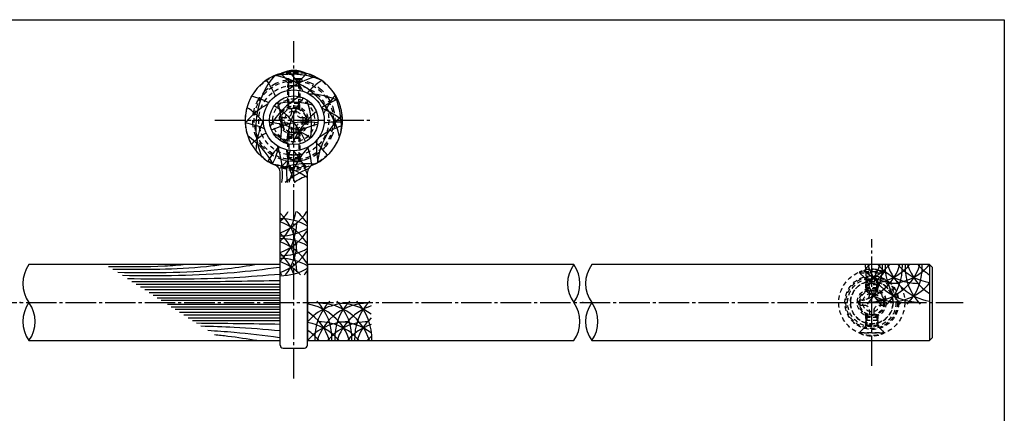
# Model space of a CAD drawing. Units: inches. Extents: x 209 to 1016, y 64 to 624.
# Drawn here: x 692 to 1016, y 494 to 624 of the extents above; entities that cross this region are included whole.
import ezdxf

# ---------------------------------------------------------------- set-up
doc = ezdxf.new("R2010")
doc.units = ezdxf.units.IN
doc.header["$MEASUREMENT"] = 0
for name, pattern in [('CENS', [13, 10, -1, 1, -1]), ('HIDL', [4, 2.5, -1.5]), ('HIDS', [2.5, 1.5, -1])]:
    doc.linetypes.add(name, pattern=pattern)
for name, color, linetype in [('01-下書線', 251, 'Continuous'), ('02-実線-1', 7, 'Continuous'), ('03-細線', 1, 'Continuous'), ('04-破線-1', 5, 'HIDS'), ('06-中心線', 1, 'CENS'), ('11-ﾈｼﾞ関連', 7, 'Continuous'), ('図枠', 7, 'Continuous')]:
    doc.layers.add(name, color=color, linetype=linetype)

# ---------------------------------------------------------------- blocks, each defined once
blk = doc.blocks.new('A$C4D064DB7')
at = {"layer": '11-ﾈｼﾞ関連', "color": 5, "linetype": 'HIDS'}
for p, q in [((-4.35, 3.84), (-4.35, 3.54)), ((3.65, 3.84), (-4.35, 3.84)), ((-2.12, 1.31), (-4.35, 3.54)), ((-4.35, 3.54), (3.65, 3.54)), ((1.41, 1.31), (3.65, 3.54)), ((3.65, 3.54), (3.65, 3.84)), ((-2.35, -0.37), (-2, 1.03)), ((-2.04, 1.19), (1.33, 1.19)), ((-2, -6.16), (-2, 1.03)), ((1.65, -0.37), (1.3, 1.03)), ((1.3, -6.16), (1.3, 1.03)), ((-2.35, -5.81), (-2.35, -0.37)), ((1.65, -0.37), (-2.35, -0.37)), ((1.65, -0.37), (1.65, -5.81)), ((1.65, -5.81), (-2.35, -5.81)), ((-2.35, -5.81), (-2, -6.16)), ((1.3, -6.16), (-2, -6.16)), ((1.3, -6.16), (1.65, -5.81))]:
    blk.add_line(p, q, dxfattribs=at)
at = {"layer": '11-ﾈｼﾞ関連', "color": 7, "linetype": 'Continuous'}
blk.add_arc((-0.35, -4.59), 9.34, 64.6392, 115.3608, dxfattribs=at)
at = {"layer": '11-ﾈｼﾞ関連', "color": 5, "linetype": 'HIDS'}
for centre, start, end in [((-2.4, 1.03), 0, 45), ((1.7, 1.03), 135, 180)]:
    blk.add_arc(centre, 0.4, start, end, dxfattribs=at)
blk = doc.blocks.new('A$C154754DE')
at = {"layer": '11-ﾈｼﾞ関連', "color": 5, "linetype": 'HIDS'}
for p, q in [((-4.01, 4.04), (-4.01, 3.74)), ((3.99, 4.04), (-4.01, 4.04)), ((-1.78, 1.51), (-4.01, 3.74)), ((-4.01, 3.74), (3.99, 3.74)), ((1.76, 1.51), (3.99, 3.74)), ((3.99, 3.74), (3.99, 4.04)), ((-2.01, -0.18), (-1.66, 1.22)), ((-1.7, 1.39), (1.67, 1.39)), ((-1.66, -5.96), (-1.66, 1.22)), ((1.99, -0.18), (1.64, 1.22)), ((1.64, -5.96), (1.64, 1.22)), ((-2.01, -5.61), (-2.01, -0.18)), ((1.99, -0.18), (-2.01, -0.18)), ((1.99, -0.18), (1.99, -5.61)), ((1.99, -5.61), (-2.01, -5.61)), ((-2.01, -5.61), (-1.66, -5.96)), ((1.64, -5.96), (-1.66, -5.96)), ((1.64, -5.96), (1.99, -5.61))]:
    blk.add_line(p, q, dxfattribs=at)
for centre, radius, start, end in [((-0.01, -4.4), 9.34, 64.6392, 115.3608), ((-2.06, 1.22), 0.4, 0, 45), ((2.04, 1.22), 0.4, 135, 180)]:
    blk.add_arc(centre, radius, start, end, dxfattribs=at)
blk = doc.blocks.new('A$C1F387A27')
at = {"layer": '11-ﾈｼﾞ関連', "color": 5, "linetype": 'HIDS'}
for p, q in [((-0.69, 3.95), (0.91, 3.95)), ((-0.69, 2.6), (-0.69, 3.95)), ((0.91, 3.95), (0.91, 2.6)), ((-3.79, -0.75), (-3.79, 0.85)), ((-3.79, 0.85), (-2.44, 0.85)), ((2.66, 0.85), (4.01, 0.85)), ((4.01, 0.85), (4.01, -0.75)), ((-2.44, -0.75), (-3.79, -0.75)), ((-0.69, -3.85), (-0.69, -2.5)), ((0.91, -2.5), (0.91, -3.85)), ((4.01, -0.75), (2.66, -0.75)), ((0.91, -3.85), (-0.69, -3.85))]:
    blk.add_line(p, q, dxfattribs=at)
blk.add_circle((0.11, 0.05), 7, dxfattribs=at)
for centre, start, end in [((-2.44, 2.6), 270, 0), ((2.66, 2.6), 180, 270), ((-2.44, -2.5), 0, 90), ((2.66, -2.5), 90, 180)]:
    blk.add_arc(centre, 1.75, start, end, dxfattribs=at)

msp = doc.modelspace()

# ---------------------------------------------------------------- linework, layer by layer
at = {"layer": '01-下書線'}
for p in [(692.1311, 530.9217), (877.1311, 530.9217)]:
    msp.add_point(p, dxfattribs=at)
at = {"layer": '02-実線-1'}
for p, q in [((777.6311, 516.9217), (777.6311, 573.7972)), ((786.6311, 516.9217), (786.6311, 573.7972)), ((991.1311, 543.4217), (991.1311, 518.4217)), ((778.6311, 515.9217), (785.6311, 515.9217))]:
    msp.add_line(p, q, dxfattribs=at)
for points in [[(695.0873, 518.4217), (777.6311, 518.4217), (777.6311, 543.4217), (695.0873, 543.4217)], [(874.175, 543.4217), (786.6311, 543.4217), (786.6311, 518.4217), (874.175, 518.4217)], [(880.0873, 518.4217), (991.1311, 518.4217), (992.1311, 519.4217), (992.1311, 542.4217), (991.1311, 543.4217), (880.0873, 543.4217)]]:
    msp.add_lwpolyline(points, dxfattribs=at)
for radius in [10, 8]:
    msp.add_circle((782.1311, 590.9217), radius, dxfattribs=at)
for centre, radius, start, end in [((782.1311, 590.9217), 16, 292.233272, 247.766728), ((775.1311, 573.7972), 2.5, 0, 67.766728), ((789.1311, 573.7972), 2.5, 112.233272, 180), ((703.6569, 537.1717), 10.6066, 143.895868, 216.104132), ((882.7446, 537.1717), 10.6066, 143.895868, 216.104132), ((865.6054, 537.1717), 10.6066, 323.895868, 36.104132), ((888.6569, 537.1717), 10.6066, 143.895868, 216.104132), ((703.6569, 524.6717), 10.6066, 143.895868, 216.104132), ((686.5177, 524.6717), 10.6066, 323.895868, 36.104132), ((865.6054, 524.6717), 10.6066, 323.895868, 36.104132), ((888.6569, 524.6717), 10.6066, 143.895868, 216.104132), ((871.5177, 524.6717), 10.6066, 323.895868, 36.104132), ((778.6311, 516.9217), 1, 180, 270), ((785.6311, 516.9217), 1, 270, 0)]:
    msp.add_arc(centre, radius, start, end, dxfattribs=at)
at = {"layer": '03-細線', "color": 1, "linetype": 'Continuous'}
for p, q in [((777.6311, 536.9085), (730.2784, 536.9085)), ((777.6311, 535.9924), (731.6975, 535.9924)), ((777.6311, 535.0762), (733.1166, 535.0762)), ((777.6311, 534.1601), (734.5357, 534.1601)), ((777.6311, 533.244), (735.9549, 533.244)), ((777.6311, 532.4194), (737.2321, 532.4194)), ((777.6311, 531.5949), (738.5093, 531.5949)), ((777.6311, 530.2486), (740.5948, 530.2486)), ((777.6311, 529.424), (741.872, 529.424)), ((777.6311, 528.5995), (743.1492, 528.5995)), ((777.6311, 527.6834), (744.5683, 527.6834)), ((777.6311, 526.7672), (745.9875, 526.7672)), ((777.6311, 525.8511), (747.4066, 525.8511)), ((777.6311, 524.9349), (748.8257, 524.9349))]:
    msp.add_line(p, q, dxfattribs=at)
at = {"layer": '03-細線'}
for centre, radius, start, end in [((795.8895, 588.7681), 26.25, 140.150495, 202.056271), ((781.3551, 579.8149), 26.25, 68.357256, 103.649267), ((771.5239, 579.8149), 26.25, 12.379109, 80.257169), ((761.6928, 588.7681), 26.25, 26.393538, 43.564545), ((751.8616, 588.7681), 26.25, 22.670752, 35.874972), ((795.8895, 579.8149), 26.25, 104.534081, 127.340313), ((806.0097, 582.2693), 26.25, 124.036683, 137.833011), ((761.9819, 573.3161), 26.25, 62.866735, 76.266032), ((786.3474, 573.3161), 26.25, 66.643491, 88.179798), ((815.8409, 582.2693), 26.25, 139.752239, 155.768846), ((771.5239, 588.7681), 26.25, 357.006713, 25.947808), ((786.3474, 573.3161), 26.25, 118.755998, 139.612104), ((797.2659, 576.061), 26.25, 120.392192, 150.654891), ((761.9819, 573.3161), 26.25, 23.819238, 58.472052), ((781.3551, 570.6032), 26.25, 74.428553, 101.196965), ((751.8616, 588.7681), 26.25, 350.084785, 18.05468), ((806.0097, 582.2693), 26.25, 142.360277, 177.803565), ((761.6928, 588.7681), 26.25, 352.130439, 19.900151), ((806.0097, 573.3161), 26.25, 111.07143, 124.210982), ((752.1507, 573.3161), 26.25, 40.372437, 56.331244), ((806.0097, 573.3161), 26.25, 128.705643, 158.491937), ((815.8409, 573.3161), 26.25, 132.692283, 172.154262), ((781.3551, 570.6032), 26.25, 50.2777, 67.716412), ((761.9819, 564.1044), 26.25, 66.319993, 80.413475), ((795.8895, 579.8149), 26.25, 154.833414, 177.639646), ((771.813, 564.1044), 26.25, 89.270223, 90), ((771.813, 564.1044), 26.25, 53.039424, 84.871633), ((786.3474, 564.1044), 26.25, 81.808873, 116.061255), ((796.1786, 564.1044), 26.25, 103.557595, 131.735262), ((806.0097, 564.1044), 26.25, 107.701079, 126.839574), ((796.1786, 564.1044), 26.25, 85.762205, 98.956933), ((786.3474, 564.1044), 26.25, 120.437966, 133.755945), ((761.9819, 564.1044), 26.25, 46.730217, 59.430929), ((752.1507, 564.1044), 26.25, 28.039793, 55.585201), ((771.813, 564.1044), 26.25, 35.507674, 48.640835), ((815.8409, 582.2693), 26.25, 175.439884, 191.456491), ((796.1786, 564.1044), 26.25, 136.335924, 149.530652), ((751.8616, 588.7681), 26.25, 332.264493, 345.468713), ((752.1507, 573.3161), 26.25, 353.724654, 20.473624), ((806.0097, 573.3161), 26.25, 162.986598, 186.275346), ((806.0097, 582.2693), 26.25, 182.330831, 206.768004), ((806.0097, 564.1044), 26.25, 136.525207, 166.017997), ((761.9819, 564.1044), 26.25, 20.11244, 39.841153), ((761.9819, 573.3161), 26.25, 6.019265, 19.424555), ((761.6928, 588.7681), 26.25, 345.196154, 345.637052), ((771.813, 550.3685), 26.25, 55.632466, 81.909696), ((786.3474, 550.3685), 26.25, 84.151228, 110.128049), ((796.1786, 550.3685), 26.25, 110.701313, 130.102885), ((796.1786, 548.2153), 26.25, 111.328381, 122.122077), ((771.743, 570.396), 17.5, 289.661587, 327.244371), ((765.6018, 570.396), 17.5, 313.423677, 327.244371), ((765.6018, 563.8419), 17.5, 313.423677, 350.413475), ((765.6018, 547.5982), 17.5, 0, 46.576323), ((771.743, 547.5982), 17.5, 31.706695, 49.612104), ((771.743, 541.0441), 17.5, 31.706695, 70.338413), ((765.6018, 557.2878), 17.5, 313.423677, 0), ((777.7118, 541.0441), 17.5, 59.357663, 90), ((771.743, 563.8419), 17.5, 289.661587, 328.293305), ((765.6018, 541.0441), 17.5, 0, 46.576323), ((777.7118, 570.396), 17.5, 270, 300.642337), ((771.743, 534.49), 17.5, 31.706695, 70.338413), ((777.7118, 534.49), 17.5, 59.357663, 90), ((765.6018, 550.7337), 17.5, 322.29809, 0), ((771.743, 557.2878), 17.5, 289.661587, 328.293305), ((765.6018, 534.49), 17.5, 18.460975, 46.576323), ((777.7118, 563.8419), 17.5, 270, 300.642337), ((771.743, 527.9359), 17.5, 43.723501, 70.338413), ((777.7118, 527.9359), 17.5, 59.357663, 90), ((765.6018, 527.9359), 17.5, 43.723501, 46.576323), ((777.7118, 557.2878), 17.5, 270, 300.642337), ((771.743, 550.7337), 17.5, 322.29809, 328.293305), ((987.4914, 542.6511), 17.5, 177.476043, 224.213241), ((964.6936, 548.6199), 17.5, 288.460975, 342.720378), ((964.6936, 554.761), 17.5, 288.460975, 319.612104), ((958.1395, 548.6199), 17.5, 313.723501, 342.720378), ((958.1395, 554.761), 17.5, 313.723501, 319.612104), ((980.9373, 554.761), 17.5, 232.29809, 270), ((958.1395, 542.6511), 17.5, 315.786759, 2.523957), ((987.4914, 548.6199), 17.5, 197.279622, 270), ((971.2477, 548.6199), 17.5, 270, 342.720378), ((971.2477, 554.761), 17.5, 270, 319.612104), ((987.4914, 554.761), 17.5, 220.387896, 270), ((994.0455, 542.6511), 17.5, 177.476043, 224.213241), ((964.6936, 542.6511), 17.5, 315.786759, 2.523957), ((994.0455, 548.6199), 17.5, 197.279622, 260.413475), ((977.8018, 554.761), 17.5, 270, 319.612104), ((994.0455, 554.761), 17.5, 220.387896, 260.413475), ((1000.5996, 542.6511), 17.5, 177.476043, 224.213241), ((971.2477, 542.6511), 17.5, 315.786759, 2.523957), ((1000.5996, 548.6199), 17.5, 197.279622, 237.244371), ((1000.5996, 554.761), 17.5, 220.387896, 237.244371), ((980.9373, 548.6199), 17.5, 232.29809, 270), ((977.8018, 548.6199), 17.5, 270, 319.612104), ((806.5145, 519.1924), 17.5, 135.786759, 182.523957), ((777.1626, 519.1924), 17.5, 357.476043, 44.213241), ((813.0686, 519.1924), 17.5, 135.786759, 182.523957), ((783.7167, 519.1924), 17.5, 357.476043, 44.213241), ((819.6227, 519.1924), 17.5, 135.786759, 182.523957), ((790.2708, 519.1924), 17.5, 357.476043, 44.213241), ((799.9604, 513.2236), 17.5, 90, 139.612104), ((783.7167, 513.2236), 17.5, 17.279622, 80.413475), ((777.1626, 513.2236), 17.5, 17.279622, 57.244371), ((806.5145, 513.2236), 17.5, 90, 162.720378), ((790.2708, 513.2236), 17.5, 17.279622, 90), ((813.0686, 513.2236), 17.5, 108.460975, 162.720378), ((796.8249, 513.2236), 17.5, 52.29809, 90), ((799.9604, 507.0825), 17.5, 90, 139.612104), ((790.2708, 507.0825), 17.5, 40.387896, 90), ((806.5145, 507.0825), 17.5, 90, 139.612104), ((796.8249, 507.0825), 17.5, 52.29809, 90), ((819.6227, 513.2236), 17.5, 133.723501, 162.720378), ((783.7167, 507.0825), 17.5, 40.387896, 80.413475), ((777.1626, 507.0825), 17.5, 40.387896, 57.244371), ((813.0686, 507.0825), 17.5, 108.460975, 139.612104), ((819.6227, 507.0825), 17.5, 133.723501, 139.612104)]:
    msp.add_arc(centre, radius, start, end, dxfattribs=at)
at = {"layer": '03-細線', "color": 1, "linetype": 'Continuous'}
msp.add_spline([(746.6743, 543.4217), (739.7643, 542.8992), (721.2417, 542.7423)], degree=3, dxfattribs=at)
for points, knots in [([(758.9148, 543.4217), (757.0844, 543.1823), (745.0617, 541.6095), (732.9129, 541.7155), (722.6097, 541.8592)], [0, 0, 0, 0, 7.97160463, 52.36183291, 52.36183291, 52.36183291, 52.36183291]), ([(770.0202, 543.4217), (766.849, 542.925), (751.7216, 540.5554), (736.3804, 540.6293), (724.245, 540.8035)], [0, 0, 0, 0, 13.85672283, 66.10108907, 66.10108907, 66.10108907, 66.10108907]), ([(777.4109, 542.4701), (772.3221, 541.8189), (755.2748, 539.6585), (738.0789, 539.6644), (725.8152, 539.7898)], [0.59706613, 0.59706613, 0.59706613, 0.59706613, 21.91198245, 74.78671832, 74.78671832, 74.78671832, 74.78671832]), ([(777.6311, 540.2066), (772.594, 539.7955), (755.9057, 538.4335), (739.1591, 538.5416), (727.463, 538.7261)], [0, 0, 0, 0, 21.82563448, 72.30919607, 72.30919607, 72.30919607, 72.30919607]), ([(777.6311, 538.0995), (768.0694, 537.9383), (751.8408, 537.6647), (735.6105, 537.7285), (728.9429, 537.7707)], [0, 0, 0, 0, 41.31082621, 70.11475873, 70.11475873, 70.11475873, 70.11475873]), ([(777.6311, 521.6368), (772.594, 522.0479), (763.9243, 522.7555), (755.239, 523.0663), (751.5979, 523.1453)], [0, 0, 0, 0, 21.82563448, 37.56489905, 37.56489905, 37.56489905, 37.56489905]), ([(777.4107, 519.3732), (772.3221, 520.0246), (764.5461, 521.01), (756.7391, 521.5448), (753.8461, 521.6939)], [0.59706613, 0.59706613, 0.59706613, 0.59706613, 21.91198245, 34.43821576, 34.43821576, 34.43821576, 34.43821576]), ([(770.0202, 518.4217), (766.849, 518.9185), (762.1958, 519.6474), (757.5223, 520.1451), (756.0319, 520.2828)], [0, 0, 0, 0, 13.85672283, 20.33293767, 20.33293767, 20.33293767, 20.33293767])]:
    msp.add_open_spline(points, degree=3, knots=knots, dxfattribs=at)
msp.add_open_spline([(777.6311, 523.744), (768.4583, 523.8986), (759.2854, 524.0532), (750.1121, 524.1045)], degree=3, dxfattribs=at)
at = {"layer": '04-破線-1', "color": 5, "linetype": 'HIDL'}
for p, q in [((779.6311, 604.6137), (777.8942, 606.3506)), ((784.6311, 604.6137), (786.368, 606.3506)), ((779.6311, 577.2298), (777.8942, 575.4929)), ((784.6311, 577.2298), (786.368, 575.4929))]:
    msp.add_line(p, q, dxfattribs=at)
at = {"layer": '04-破線-1', "linetype": 'HIDL'}
for p, q in [((779.6311, 604.6137), (779.6311, 604.1882)), ((784.6311, 604.6137), (779.6311, 604.6137)), ((784.6311, 604.6137), (784.6311, 604.1882)), ((779.6311, 577.2298), (779.6311, 577.6552)), ((784.6311, 577.2298), (779.6311, 577.2298)), ((784.6311, 577.2298), (784.6311, 577.6552))]:
    msp.add_line(p, q, dxfattribs=at)
at = {"layer": '04-破線-1', "color": 5, "linetype": 'HIDS'}
for p, q in [((969.4749, 539.3637), (967.9182, 540.9204)), ((974.7873, 539.3637), (976.344, 540.9204)), ((970.1311, 538.6831), (969.7317, 539.076)), ((970.1311, 538.6831), (970.1311, 534.6717)), ((974.1311, 538.6831), (970.1311, 538.6831)), ((970.4811, 534.8384), (970.4811, 538.6831)), ((973.7811, 534.8384), (973.7811, 538.6831)), ((974.1311, 538.6831), (974.5306, 539.076)), ((974.1311, 534.6717), (974.1311, 538.6831)), ((970.1311, 523.1604), (970.1311, 527.1717)), ((970.4811, 527.0051), (970.4811, 523.1604)), ((973.7811, 527.0051), (973.7811, 523.1604)), ((974.1311, 527.1717), (974.1311, 523.1604)), ((969.4749, 522.4798), (967.9182, 520.9231)), ((970.1311, 523.1604), (969.7317, 522.7674)), ((974.1311, 523.1604), (970.1311, 523.1604)), ((974.1311, 523.1604), (974.5306, 522.7674)), ((974.7873, 522.4798), (976.344, 520.9231))]:
    msp.add_line(p, q, dxfattribs=at)
at = {"layer": '04-破線-1', "linetype": 'HIDS'}
msp.add_circle((782.1311, 590.9217), 15.9, dxfattribs=at)
at = {"layer": '04-破線-1', "linetype": 'HIDL'}
msp.add_circle((782.1311, 590.9217), 13.5, dxfattribs=at)
at = {"layer": '04-破線-1', "color": 5, "linetype": 'HIDS'}
for centre, radius in [((782.1311, 590.9217), 13), ((782.1311, 590.9217), 11.5), ((782.1311, 590.9217), 4.75), ((782.1311, 590.9217), 4.25), ((972.1311, 530.9217), 10.85), ((972.1311, 530.9217), 8.85), ((972.1311, 530.9217), 8.5), ((972.1311, 530.9217), 7.95), ((972.1311, 530.9217), 7), ((972.1311, 530.9217), 4.75), ((972.1311, 530.9217), 4.25)]:
    msp.add_circle(centre, radius, dxfattribs=at)
at = {"layer": '06-中心線'}
for p, q in [((782.1311, 505.9217), (782.1311, 616.9217)), ((756.1311, 590.9217), (808.1311, 590.9217)), ((756.1311, 590.9217), (756.6075, 590.9217)), ((382.1311, 530.9217), (1002.1311, 530.9217))]:
    msp.add_line(p, q, dxfattribs=at)
at = {"layer": '06-中心線', "color": 1, "linetype": 'CENS'}
msp.add_line((972.1311, 510.0717), (972.1311, 551.7717), dxfattribs=at)
at = {"layer": '11-ﾈｼﾞ関連', "color": 5, "linetype": 'HIDS'}
for p, q in [((780.1311, 603.3054), (779.7317, 603.6984)), ((784.1311, 603.3054), (780.1311, 603.3054)), ((784.1311, 603.3054), (784.5306, 603.6984)), ((780.1311, 596.7637), (780.1311, 594.6717)), ((780.4811, 594.8384), (780.4811, 596.4137)), ((783.7811, 594.8384), (783.7811, 596.4137)), ((784.1311, 594.6717), (784.1311, 596.7637)), ((780.1311, 585.0798), (780.1311, 587.1717)), ((780.4811, 587.0051), (780.4811, 585.4298)), ((783.7811, 587.0051), (783.7811, 585.4298)), ((784.1311, 587.1717), (784.1311, 585.0798)), ((780.1311, 578.538), (779.7317, 578.1451)), ((784.1311, 578.538), (780.1311, 578.538)), ((784.1311, 578.538), (784.5306, 578.1451)), ((968.1311, 541.0075), (968.1311, 540.7075)), ((976.1311, 541.0075), (968.1311, 541.0075)), ((970.364, 538.4747), (968.1311, 540.7075)), ((968.1311, 540.7075), (976.1311, 540.7075)), ((973.8983, 538.4747), (976.1311, 540.7075)), ((976.1311, 540.7075), (976.1311, 541.0075)), ((970.1311, 536.7918), (970.4811, 538.1918)), ((970.4452, 538.3575), (973.817, 538.3575)), ((970.4811, 535.4575), (970.4811, 538.1918)), ((974.1311, 536.7918), (973.7811, 538.1918)), ((973.7811, 535.4575), (973.7811, 538.1918)), ((970.1311, 535.8075), (970.1311, 536.7918)), ((974.1311, 536.7918), (970.1311, 536.7918)), ((974.1311, 535.8075), (970.1311, 535.8075)), ((970.1311, 535.8075), (970.9311, 535.0075)), ((973.3311, 535.0075), (970.9311, 535.0075)), ((974.1311, 535.8075), (973.3311, 535.0075)), ((974.1311, 536.7918), (974.1311, 535.8075)), ((970.1311, 526.036), (970.9311, 526.836)), ((970.1311, 526.036), (970.1311, 525.0517)), ((974.1311, 526.036), (970.1311, 526.036)), ((970.1311, 525.0517), (970.4811, 523.6517)), ((974.1311, 525.0517), (970.1311, 525.0517)), ((970.4811, 526.386), (970.4811, 523.6517)), ((973.3311, 526.836), (970.9311, 526.836)), ((974.1311, 526.036), (973.3311, 526.836)), ((973.7811, 526.386), (973.7811, 523.6517)), ((974.1311, 525.0517), (973.7811, 523.6517)), ((974.1311, 525.0517), (974.1311, 526.036)), ((970.364, 523.3688), (968.1311, 521.136)), ((968.1311, 520.836), (968.1311, 521.136)), ((968.1311, 521.136), (976.1311, 521.136)), ((970.4452, 523.486), (973.817, 523.486)), ((973.8983, 523.3688), (976.1311, 521.136)), ((976.1311, 521.136), (976.1311, 520.836)), ((976.1311, 520.836), (968.1311, 520.836))]:
    msp.add_line(p, q, dxfattribs=at)
for centre, radius in [((782.1311, 590.9217), 4), ((782.1311, 590.9217), 3), ((972.1311, 530.9217), 4), ((972.1311, 530.9217), 3)]:
    msp.add_circle(centre, radius, dxfattribs=at)
for centre, radius, start, end in [((972.1311, 532.5686), 9.3389, 64.639233, 115.360767), ((970.0811, 538.1918), 0.4, 0, 45), ((974.1811, 538.1918), 0.4, 135, 180), ((970.0811, 523.6517), 0.4, 315, 0), ((974.1811, 523.6517), 0.4, 180, 225), ((972.1311, 529.2749), 9.3389, 244.639233, 295.360767)]:
    msp.add_arc(centre, radius, start, end, dxfattribs=at)
at = {"layer": '図枠'}
msp.add_lwpolyline([(208.6943, 624.0409), (1015.6943, 624.0409), (1015.6943, 64.0409), (208.6943, 64.0409)], close=True, dxfattribs=at)

# ---------------------------------------------------------------- block references
msp.add_blockref('A$C4D064DB7', (782.4858, 602.5693))
at = {"rotation": 180}
msp.add_blockref('A$C154754DE', (782.1201, 579.4696), dxfattribs=at)
at = {"layer": '02-実線-1', "xscale": -1, "rotation": 180}
for p in [(782.0228, 590.9746), (972.0228, 530.9746)]:
    msp.add_blockref('A$C1F387A27', p, dxfattribs=at)

doc.saveas('drawing.dxf')
